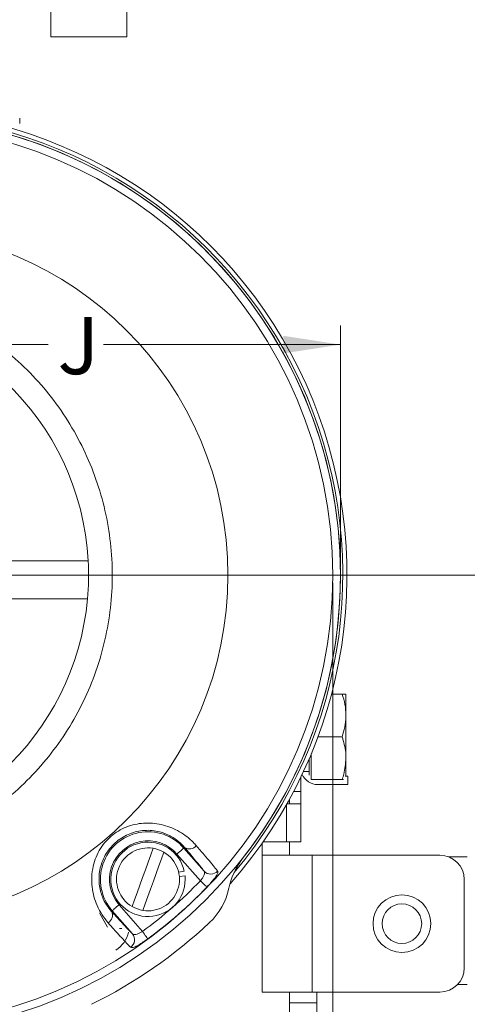
# Model space of a CAD drawing. Units: inches. Extents: x 0.3 to 67.7, y 0.2 to 43.9.
# Drawn here: x 38.3 to 41.2, y 26 to 32.5 of the extents above; entities that cross this region are included whole.
import ezdxf

# ---------------------------------------------------------------- set-up
doc = ezdxf.new("R2010")
doc.units = ezdxf.units.IN
doc.header["$MEASUREMENT"] = 0
doc.styles.add('SLDTEXTSTYLE0', font='TXT', dxfattribs={"width": 0.75})
doc.dimstyles.new('SLDDIMSTYLE0', dxfattribs={"dimtxt": 0.375, "dimasz": 0.375, "dimexe": 0, "dimexo": 0.0625, "dimgap": 0.09375, "dimtad": 0, "dimtih": 1, "dimtoh": 1, "dimrnd": 1e-09, "dimzin": 12, "dimdsep": 46, "dimtxsty": 'SLDTEXTSTYLE0', "dimsah": 1, "dimcen": 0.09, "dimadec": 0, "dimazin": 0, "dimtfac": 1, "dimtofl": 0, "dimtmove": 0, "dimatfit": 3, "dimfxl": 1, "dimtolj": 1, "dimtzin": 12, "dimarcsym": 0})

# ---------------------------------------------------------------- blocks, each defined once
blk = doc.blocks.new('*D9')
at = {"color": 7, "linetype": 'Continuous', "lineweight": 0}
for p, q in [((40.362, 28.8892), (40.362, 30.4799)), ((35.5337, 30.3549), (38.439, 30.3549)), ((40.362, 30.3549), (38.8031, 30.3549))]:
    blk.add_line(p, q, dxfattribs=at)
for points in [[(35.5337, 30.3549), (35.9087, 30.2972), (35.9087, 30.4126)], [(40.362, 30.3549), (39.987, 30.4126), (39.987, 30.2972)]]:
    blk.add_solid(points, dxfattribs=at)
at = {"color": 7, "linetype": 'Continuous', "lineweight": 0, "insert": (38.5015, 30.5355), "char_height": 0.375, "attachment_point": 1, "style": 'SLDTEXTSTYLE0'}
blk.add_mtext('J', dxfattribs=at)
blk = doc.blocks.new('*D12')
at = {"color": 7, "linetype": 'Continuous', "lineweight": 0}
for p, q in [((44.5595, 37.6291), (48.6804, 37.6291)), ((48.5554, 37.6291), (48.5554, 32.7488)), ((48.5554, 28.8392), (48.5554, 32.1433)), ((37.3964, 28.8392), (48.6804, 28.8392))]:
    blk.add_line(p, q, dxfattribs=at)
for points in [[(48.5554, 37.6291), (48.4977, 37.2541), (48.6131, 37.2541)], [(48.5554, 28.8392), (48.6131, 29.2142), (48.4977, 29.2142)]]:
    blk.add_solid(points, dxfattribs=at)
at = {"color": 7, "linetype": 'Continuous', "lineweight": 0, "insert": (48.4156, 32.6267), "char_height": 0.375, "attachment_point": 1, "style": 'SLDTEXTSTYLE0'}
blk.add_mtext('P', dxfattribs=at)
blk = doc.blocks.new('*D18')
at = {"color": 7, "linetype": 'Continuous', "lineweight": 0}
for p, q in [((40.3109, 28.7892), (40.3109, 24.8183)), ((42.0194, 24.2279), (42.0194, 25.0683)), ((40.3109, 24.9433), (40.9918, 24.9433)), ((42.0194, 24.9433), (41.3358, 24.9433))]:
    blk.add_line(p, q, dxfattribs=at)
for points in [[(40.3109, 24.9433), (40.6859, 24.8856), (40.6859, 25.001)], [(42.0194, 24.9433), (41.6444, 25.001), (41.6444, 24.8856)]]:
    blk.add_solid(points, dxfattribs=at)
at = {"color": 7, "linetype": 'Continuous', "lineweight": 0, "insert": (41.0543, 25.1239), "char_height": 0.375, "attachment_point": 1, "style": 'SLDTEXTSTYLE0'}
blk.add_mtext('L', dxfattribs=at)

msp = doc.modelspace()

# ---------------------------------------------------------------- linework, layer by layer
at = {"color": 7, "linetype": 'Continuous', "lineweight": 15}
for p, q in [((38.4574, 32.3791), (38.4574, 36.0041)), ((38.9574, 32.3791), (38.9574, 36.0041)), ((38.9574, 32.3791), (38.4574, 32.3791)), ((38.7029, 28.9329), (33.4579, 28.9329)), ((33.4624, 28.6829), (38.6984, 28.6829)), ((40.3733, 28.0577), (40.3036, 28.0577)), ((40.3984, 28.0577), (40.3984, 27.9172)), ((40.3984, 27.9172), (40.3984, 27.6362)), ((40.3733, 27.7767), (40.2146, 27.7767)), ((40.1704, 27.6362), (40.1704, 27.6641)), ((40.1554, 27.6287), (40.1554, 27.525)), ((40.1704, 27.4957), (40.1704, 27.6362)), ((40.3984, 27.5167), (40.3984, 27.6362)), ((40.1554, 27.5487), (40.1196, 27.5487)), ((40.4114, 27.5167), (40.3941, 27.5167)), ((40.4114, 27.4627), (40.4114, 27.5167)), ((40.1014, 27.5104), (40.1014, 27.4167)), ((40.3733, 27.4957), (40.1704, 27.4957)), ((40.2114, 27.4627), (40.4114, 27.4627)), ((40.1014, 27.4167), (40.0542, 27.4167)), ((40.1014, 27.342), (40.1014, 27.4167)), ((40.0064, 27.0867), (40.0064, 27.3292)), ((40.0107, 27.3367), (40.0993, 27.3367)), ((40.0264, 27.365), (40.0264, 27.3367)), ((40.1014, 27.342), (40.1014, 27.0867)), ((39.8464, 27.0769), (39.8464, 26.9979)), ((39.8533, 27.0867), (40.0064, 27.0867)), ((40.1014, 27.0867), (40.0064, 27.0867)), ((40.0264, 27.0867), (40.0264, 26.9979)), ((39.4408, 26.8298), (39.2869, 27.0058)), ((39.3367, 27.0494), (39.332, 27.0453)), ((39.332, 27.0453), (39.4653, 26.8929)), ((40.1764, 26.9979), (39.8464, 26.9979)), ((39.8464, 26.0979), (39.8464, 26.9979)), ((41.0164, 26.9979), (40.1764, 26.9979)), ((40.1764, 26.0979), (40.1764, 26.9979)), ((41.0721, 26.9879), (41.1964, 26.9879)), ((39.2979, 26.8867), (39.335, 26.8927)), ((39.3398, 26.8631), (39.3026, 26.8571)), ((41.1764, 26.2579), (41.1764, 26.8379)), ((38.906, 26.6725), (39.06, 26.4966)), ((38.777, 26.6194), (38.8299, 26.5246)), ((38.8561, 26.6289), (38.8608, 26.633)), ((38.9941, 26.4807), (38.8608, 26.633)), ((38.9242, 26.5169), (38.9087, 26.5164)), ((39.8464, 26.0979), (40.1764, 26.0979)), ((40.0264, 26.0279), (40.0264, 26.0979)), ((41.0164, 26.0979), (40.1764, 26.0979)), ((40.2064, 26.0979), (40.2064, 26.0279)), ((41.1964, 26.1479), (41.1326, 26.1479)), ((40.0264, 26.0279), (40.2064, 26.0279)), ((40.0264, 25.9079), (40.0264, 26.0279)), ((40.2064, 26.0279), (40.2064, 25.9079))]:
    msp.add_line(p, q, dxfattribs=at)
at = {"color": 7, "linetype": 'Continuous', "lineweight": 15, "flags": 128}
for points in [[(39.1299, 27.0434), (39.1142, 26.9997), (39.0972, 26.9524), (39.0794, 26.9027), (39.0611, 26.8518), (39.0429, 26.8009), (39.025, 26.7513), (39.008, 26.704), (38.9923, 26.6602)], [(39.0629, 26.6349), (39.0786, 26.6786), (39.0956, 26.7259), (39.1134, 26.7756), (39.1317, 26.8265), (39.15, 26.8774), (39.1678, 26.9271), (39.1848, 26.9743), (39.2005, 27.0181)], [(39.2869, 27.0058), (39.2956, 27.0134), (39.3039, 27.0208), (39.3117, 27.0275), (39.3185, 27.0335), (39.3241, 27.0384), (39.3283, 27.0421), (39.331, 27.0444), (39.332, 27.0453)], [(39.484, 26.7884), (39.4827, 26.7897), (39.4799, 26.7924), (39.4757, 26.7964), (39.4703, 26.8015), (39.4639, 26.8077), (39.4567, 26.8146), (39.4489, 26.8221), (39.4408, 26.8298)], [(38.906, 26.6725), (38.8973, 26.6649), (38.8889, 26.6576), (38.8811, 26.6508), (38.8743, 26.6448), (38.8687, 26.6399), (38.8645, 26.6362), (38.8618, 26.6339), (38.8608, 26.633)], [(39.0953, 26.4483), (39.0942, 26.4498), (39.0919, 26.4529), (39.0885, 26.4576), (39.0841, 26.4636), (39.0788, 26.4708), (39.0729, 26.4789), (39.0666, 26.4875), (39.06, 26.4966)]]:
    msp.add_lwpolyline(points, dxfattribs=at)
at = {"color": 7, "linetype": 'Continuous', "lineweight": 15}
for radius in [0.19, 0.13]:
    msp.add_circle((40.7664, 26.5479), radius, dxfattribs=at)
for centre, radius, start, end in [((37.3464, 28.8392), 3.0587, 318.45749, 90), ((37.3464, 28.8392), 3.0312, 319.83126, 90), ((37.3464, 28.8392), 3.0156, 322.00641, 90), ((37.3464, 28.8392), 3.0156, 270, 90), ((37.3464, 28.8392), 2.9645, 270, 90), ((37.3464, 28.8392), 2.2757, 270, 90), ((36.9554, 28.8392), 1.75, 3.07089, 90), ((36.9554, 28.8392), 1.75, 354.87748, 3.07089), ((36.9554, 28.8392), 1.75, 270, 354.87748), ((40.2114, 27.5727), 0.11, 203.29823, 270), ((39.0964, 26.8392), 0.313, 41.18593, 221.18593), ((39.0964, 26.8392), 0.253, 41.18593, 221.18593), ((39.0964, 26.8392), 0.2445, 12.64342, 5.60885), ((39.3692, 27.0954), 0.0563, 234.71684, 322.67932), ((39.0964, 26.8392), 0.207, 80.68662, 239.81202), ((39.0964, 26.8392), 0.207, 260.68662, 59.81202), ((39.0964, 26.8392), 0.207, 59.81202, 80.68662), ((41.0164, 26.8379), 0.16, 0, 90), ((40.117, 26.6751), 0.5, 142.00641, 167.80307), ((39.5094, 26.9332), 0.0597, 222.40483, 318.76656), ((37.3464, 28.8392), 2.9024, 306.18444, 316.18741), ((37.3464, 28.8392), 2.9623, 306.18444, 316.18741), ((39.2007, 26.8731), 0.4375, 313.32362, 347.80307), ((38.8062, 26.6028), 0.0563, 299.69289, 27.65485), ((39.0964, 26.8392), 0.207, 239.81202, 260.68662), ((37.3464, 28.8392), 3.14, 296.03224, 313.32362), ((38.7857, 26.5323), 0.187, 301.96011, 347.86892), ((38.9484, 26.4423), 0.0597, 303.60607, 39.96647), ((41.0164, 26.2579), 0.16, 270, 0)]:
    msp.add_arc(centre, radius, start, end, dxfattribs=at)
for points in [[(38.2527, 31.809), (38.2527, 31.844)], [(40.3733, 27.4957), (40.3819, 27.4957)]]:
    msp.add_open_spline(points, degree=1, dxfattribs=at)
for points, knots in [([(37.3464, 26.9737), (37.4158, 26.9907), (37.5547, 27.0247), (37.7542, 27.1047), (37.9441, 27.2047), (38.1211, 27.3264), (38.2835, 27.4667), (38.4294, 27.6243), (38.5562, 27.7976), (38.663, 27.9839), (38.7485, 28.1808), (38.8108, 28.3863), (38.8499, 28.5973), (38.8653, 28.8114), (38.8561, 29.0258), (38.8232, 29.2379), (38.7669, 29.445), (38.6873, 29.6442), (38.586, 29.8334), (38.4644, 30.0102), (38.3233, 30.1719), (38.1652, 30.317), (37.9869, 30.4474), (37.7885, 30.5581), (37.5728, 30.6485), (37.4218, 30.6859), (37.3464, 30.7046)], [0, 0, 0, 0, 0.041187, 0.082505, 0.123692, 0.16488, 0.206199, 0.247386, 0.288565, 0.329875, 0.371054, 0.412219, 0.453515, 0.49468, 0.535836, 0.577123, 0.618279, 0.659434, 0.700721, 0.741876, 0.783039, 0.824334, 0.865497, 0.910275, 0.955222, 1, 1, 1, 1]), ([(40.3733, 28.0577), (40.3803, 28.0348), (40.3945, 27.9888), (40.3971, 27.9412), (40.3984, 27.9172)], [0, 0, 0, 0, 0.495457, 1, 1, 1, 1]), ([(40.3984, 28.0577), (40.3984, 28.0577), (40.398, 28.0577), (40.3852, 28.0577), (40.3733, 28.0577)], [0, 0, 0, 0, 0.070219, 1, 1, 1, 1]), ([(40.3984, 27.9172), (40.3984, 27.9138), (40.398, 27.8664), (40.3852, 27.8199), (40.3733, 27.7767)], [0, 0, 0, 0, 0.070219, 1, 1, 1, 1]), ([(40.3733, 27.7767), (40.3832, 27.7428), (40.3967, 27.6965), (40.398, 27.6489), (40.3984, 27.6362)], [0, 0, 0, 0, 0.731367, 1, 1, 1, 1]), ([(40.3984, 27.6362), (40.3956, 27.6008), (40.3918, 27.5533), (40.3771, 27.5075), (40.3733, 27.4957)], [0, 0, 0, 0, 0.7424484, 1, 1, 1, 1]), ([(40.0993, 27.3367), (40.1, 27.337), (40.1013, 27.3375), (40.1014, 27.3407), (40.1014, 27.342)], [0, 0, 0, 0, 0.600183, 1, 1, 1, 1]), ([(38.8341, 26.5538), (38.8206, 26.5704), (38.7936, 26.6035), (38.7528, 26.6793), (38.7277, 26.7667), (38.7248, 26.8567), (38.7363, 26.944), (38.7769, 27.0444), (38.8599, 27.1366), (38.9658, 27.1942), (39.0836, 27.2152), (39.2024, 27.2006), (39.3114, 27.154), (39.3777, 27.1016), (39.4073, 27.0688), (39.414, 27.0612)], [0, 0, 0, 0, 0.063742, 0.127403, 0.229756, 0.281378, 0.332977, 0.425853, 0.513806, 0.598906, 0.684458, 0.773005, 0.866049, 0.96932, 1, 1, 1, 1]), ([(39.3367, 27.0494), (39.3245, 27.0626), (39.3002, 27.089), (39.2434, 27.1281), (39.1633, 27.1595), (39.0622, 27.1654), (38.9629, 27.1389), (38.8764, 27.0831), (38.8104, 27.0011), (38.7748, 26.9031), (38.7718, 26.8052), (38.7925, 26.7275), (38.8227, 26.6692), (38.845, 26.6423), (38.8561, 26.6289)], [0, 0, 0, 0, 0.070548, 0.140934, 0.234112, 0.32765, 0.414282, 0.503142, 0.595416, 0.687625, 0.776091, 0.862829, 0.931342, 1, 1, 1, 1]), ([(39.414, 27.0612), (39.4318, 27.0405), (39.4675, 26.999), (39.5091, 26.9496), (39.5382, 26.9143), (39.5496, 26.8998), (39.5543, 26.8939)], [0, 0, 0, 0, 0.267794, 0.535592, 0.809515, 1, 1, 1, 1]), ([(39.4653, 26.8929), (39.4581, 26.9023), (39.4434, 26.9212), (39.4017, 26.9721), (39.36, 27.0217), (39.3367, 27.0494)], [0, 0, 0, 0, 0.300011, 0.608777, 1, 1, 1, 1]), ([(39.4653, 26.8929), (39.4669, 26.8898), (39.4701, 26.8835), (39.4663, 26.8689), (39.4574, 26.8521), (39.4478, 26.8386), (39.4421, 26.8314), (39.4408, 26.8298)], [0, 0, 0, 0, 0.243357, 0.487159, 0.718828, 0.939409, 1, 1, 1, 1]), ([(39.484, 26.7884), (39.4931, 26.7981), (39.5114, 26.8175), (39.5343, 26.8451), (39.5505, 26.8685), (39.5576, 26.8854), (39.5553, 26.8913), (39.5543, 26.8939)], [0, 0, 0, 0, 0.201179, 0.40214, 0.608876, 0.82821, 1, 1, 1, 1]), ([(38.8561, 26.6289), (38.8751, 26.6081), (38.9135, 26.5658), (38.9626, 26.5129), (38.9828, 26.4922), (38.9941, 26.4807)], [0, 0, 0, 0, 0.3000907, 0.6088291, 1, 1, 1, 1]), ([(38.9814, 26.3926), (38.9737, 26.4006), (38.9583, 26.4166), (38.9209, 26.4572), (38.8791, 26.5034), (38.8472, 26.5392), (38.8341, 26.5538)], [0, 0, 0, 0, 0.267807, 0.53561, 0.809541, 1, 1, 1, 1]), ([(39.06, 26.4966), (39.0539, 26.4931), (39.0419, 26.4861), (39.0246, 26.4787), (39.0097, 26.4751), (38.9996, 26.4762), (38.9956, 26.4795), (38.9941, 26.4807)], [0, 0, 0, 0, 0.211598, 0.422976, 0.639921, 0.865493, 1, 1, 1, 1]), ([(38.9814, 26.3926), (38.9851, 26.3911), (38.9925, 26.3879), (39.0167, 26.3973), (39.0476, 26.4151), (39.0754, 26.4339), (39.0911, 26.4452), (39.0953, 26.4483)], [0, 0, 0, 0, 0.238596, 0.477555, 0.706933, 0.920836, 1, 1, 1, 1])]:
    msp.add_open_spline(points, degree=3, knots=knots, dxfattribs=at)

# ---------------------------------------------------------------- dimensions: what is measured, and where the dimension line sits
at = {"color": 7, "linetype": 'Continuous', "lineweight": 0}
dim = msp.add_linear_dim(base=(48.5554, 37.6291), p1=(37.3464, 28.8392), p2=(44.5095, 37.6291), angle=90, text='P', dimstyle='SLDDIMSTYLE0', dxfattribs=at)
dim.commit()
dim.dimension.update_dxf_attribs({"geometry": '*D12', "text_midpoint": (48.5554, 32.4461)})
for base, p1, p2, text, picture, middle in [((35.5337, 30.3549), (40.362, 28.8392), (35.5337, 35.2408), 'J', '*D9', (38.6211, 30.3549)), ((40.3109, 24.9433), (42.0194, 24.1779), (40.3109, 28.8392), 'L', '*D18', (41.1638, 24.9433))]:
    dim = msp.add_linear_dim(base=base, p1=p1, p2=p2, text=text, dimstyle='SLDDIMSTYLE0', dxfattribs=at)
    dim.commit()
    dim.dimension.update_dxf_attribs({"geometry": picture, "text_midpoint": middle})

doc.saveas('drawing.dxf')
